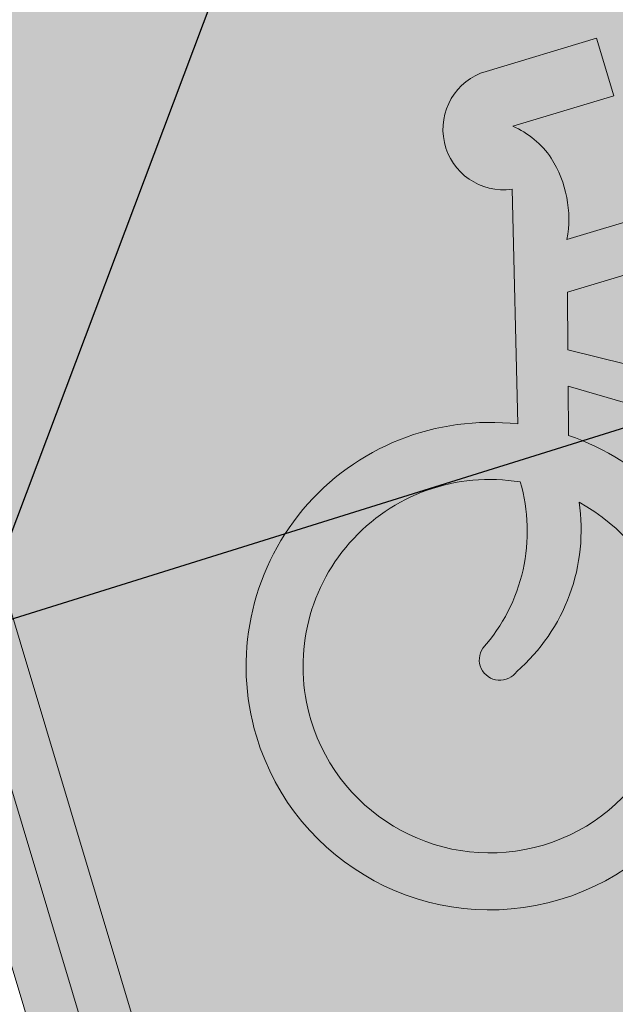
# Model space of a CAD drawing. Units: millimetres. Extents: x 4481 to 6343, y 7877 to 8869.
# Drawn here: x 5102 to 5102, y 8441 to 8442 of the extents above; entities that cross this region are included whole.
import ezdxf

# ---------------------------------------------------------------- set-up
doc = ezdxf.new("R2010")
doc.units = ezdxf.units.MM
doc.layers.add('CVL_EST', color=6, linetype='Continuous')
doc.layers.add('hatch', color=7, linetype='Continuous')
doc.layers.add('Señal-Vert-Info', color=255, linetype='Continuous', lineweight=13)

# ---------------------------------------------------------------- blocks, each defined once
blk = doc.blocks.new('Infraestr ciclista peaton')
at = {"layer": 'Señal-Vert-Info'}
h = blk.add_hatch(color=5, dxfattribs=at)
h.dxf.hatch_style = 1
edge = h.paths.add_edge_path(flags=16)
edge.add_line((627985.78095231, 2124853.784225802), (627985.78095231, 2124851.698979901))
edge.add_arc((627985.6606496619, 2124851.698979902), 0.1203026480507106, 269.9999999445556, 359.99999977822245, ccw=False)
edge.add_line((627985.6606496618, 2124851.578677253), (627983.5754037612, 2124851.578677253))
edge.add_arc((627983.575403761, 2124851.698979902), 0.1203026482835412, 180.0000002217776, 270.0000001108888, ccw=False)
edge.add_line((627983.455101113, 2124851.698979901), (627983.455101113, 2124853.784225802))
edge.add_arc((627983.5754037612, 2124853.784225802), 0.1203026482835412, 90, 180, ccw=False)
edge.add_line((627983.5754037612, 2124853.90452845), (627985.6606496618, 2124853.90452845))
edge.add_arc((627985.6606496617, 2124853.784225802), 0.1203026482835412, 0, 89.99999994455561, ccw=False)
edge = h.paths.add_edge_path()
edge.add_arc((627985.6606496617, 2124853.784225802), 0.1604035309283063, 0, 89.99999995841671)
edge.add_line((627985.6606496618, 2124853.944629333), (627983.5754037612, 2124853.944629333))
edge.add_arc((627983.5754037614, 2124853.784225802), 0.1604035310447216, 90.00000004158328, 180)
edge.add_line((627983.4150002304, 2124853.784225802), (627983.4150002304, 2124851.698979901))
edge.add_arc((627983.5754037611, 2124851.698979901), 0.1604035306954756, 180, 270.0000000415833)
edge.add_line((627983.5754037612, 2124851.538576371), (627985.6606496618, 2124851.538576371))
edge.add_arc((627985.6606496619, 2124851.698979901), 0.1604035305790603, 269.9999999584167, 360)
edge.add_line((627985.8210531926, 2124851.698979901), (627985.8210531926, 2124853.784225802))
at = {"layer": 'Señal-Vert-Info', "true_color": 0xffffff}
h = blk.add_hatch(color=7, dxfattribs=at)
h.dxf.hatch_style = 1
edge = h.paths.add_edge_path(flags=16)
edge.add_line((627985.7408514273, 2124853.784225802), (627985.7408514273, 2124851.698979901))
edge.add_arc((627985.6606496618, 2124851.698979901), 0.0802017655223608, -90, 0, ccw=False)
edge.add_line((627985.6606496618, 2124851.618778136), (627983.5754037612, 2124851.618778136))
edge.add_arc((627983.5754037612, 2124851.698979901), 0.0802017655223608, 180, 270, ccw=False)
edge.add_line((627983.4952019957, 2124851.698979901), (627983.4952019957, 2124853.784225802))
edge.add_arc((627983.575403761, 2124853.784225802), 0.08020176528953016, 89.99999983366689, 180, ccw=False)
edge.add_line((627983.5754037612, 2124853.864427567), (627985.6606496618, 2124853.864427567))
edge.add_arc((627985.660649662, 2124853.784225802), 0.08020176505669951, 0, 90.00000016633322, ccw=False)
edge = h.paths.add_edge_path()
edge.add_line((627985.78095231, 2124853.784225802), (627985.78095231, 2124851.698979901))
edge.add_arc((627985.6606496619, 2124851.698979902), 0.1203026480507106, 269.9999999445556, 359.99999977822245, ccw=False)
edge.add_line((627985.6606496618, 2124851.578677253), (627983.5754037612, 2124851.578677253))
edge.add_arc((627983.575403761, 2124851.698979902), 0.1203026482835412, 180.0000002217776, 270.0000001108888, ccw=False)
edge.add_line((627983.455101113, 2124851.698979901), (627983.455101113, 2124853.784225802))
edge.add_arc((627983.5754037612, 2124853.784225802), 0.1203026482835412, 90, 180, ccw=False)
edge.add_line((627983.5754037612, 2124853.90452845), (627985.6606496618, 2124853.90452845))
edge.add_arc((627985.6606496617, 2124853.784225802), 0.1203026482835412, 0, 89.99999994455561, ccw=False)
at = {"layer": 'Señal-Vert-Info'}
h = blk.add_hatch(color=5, dxfattribs=at)
h.dxf.hatch_style = 1
edge = h.paths.add_edge_path(flags=16)
edge.add_line((627984.0693652383, 2124853.068107325), (627983.9781181138, 2124853.068107325))
edge.add_arc((627983.9781181138, 2124853.020228645), 0.04787867981940508, 90, 261.5184397682136)
edge.add_line((627983.9710564344, 2124852.972873596), (627983.9219600962, 2124852.793564267))
edge.add_arc((627983.8458076918, 2124852.616307853), 0.1929223295516087, 66.75080807120702, 180.0000001382962)
edge.add_arc((627983.8458076918, 2124852.616307852), 0.1929223298793659, 179.9999998617038, 270)
edge.add_arc((627983.8458076918, 2124852.616307852), 0.1929223295301199, 270, 360.0000001382962)
edge.add_arc((627983.845807692, 2124852.616307852), 0.1929223296465352, 0, 54.50386066484769)
edge.add_line((627983.9578276757, 2124852.773376463), (627983.9687205941, 2124852.810724069))
edge.add_line((627983.9687205941, 2124852.810724069), (627984.218001057, 2124852.649743056))
edge.add_arc((627984.2898568691, 2124852.620780792), 0.07747303087647375, 158.0475659207918, 225.5869902956148)
edge.add_arc((627984.2898568688, 2124852.620780792), 0.0774730307077051, 225.5869907211215, 293.126415036923)
edge.add_line((627984.3202852646, 2124852.549533454), (627984.3367360035, 2124852.513472356))
edge.add_line((627984.3367360035, 2124852.513472356), (627984.3232130643, 2124852.513472356))
edge.add_line((627984.3232130643, 2124852.513472356), (627984.3232130643, 2124852.503823523))
edge.add_line((627984.3232130643, 2124852.503823523), (627984.3757245322, 2124852.503823523))
edge.add_line((627984.3757245322, 2124852.503823523), (627984.3757245322, 2124852.513351978))
edge.add_line((627984.3757245322, 2124852.513351978), (627984.3525094549, 2124852.513351978))
edge.add_line((627984.3525094549, 2124852.513351978), (627984.3359563644, 2124852.558515978))
edge.add_arc((627984.2898568682, 2124852.620780792), 0.07747303154415384, 306.5154316701976, 346.9132657347062)
edge.add_line((627984.3653178025, 2124852.603238899), (627984.395748915, 2124852.603238899))
edge.add_arc((627984.5882282926, 2124852.616307955), 0.1929225518646721, 183.8843339766514, 269.9362327856045)
edge.add_arc((627984.5882278731, 2124852.616307938), 0.192922534227342, 269.9363573845828, 359.7462704313674)
edge.add_arc((627984.588228076, 2124852.616307851), 0.192922331065091, 359.7462958873427, 473.6345148736108)
edge.add_line((627984.5108853254, 2124852.793048126), (627984.4302566751, 2124852.922177021))
edge.add_line((627984.4302566751, 2124852.922177021), (627984.4475823868, 2124852.966644989))
edge.add_arc((627984.4828104641, 2124852.952919345), 0.03780754864335635, 69.41441325458811, 158.7130031628815, ccw=False)
edge.add_arc((627984.4911868878, 2124853.00546925), 0.0178471259235272, 285.9920141001911, 434.0079858998089)
edge.add_line((627984.4961038312, 2124853.022625695), (627984.3444436425, 2124853.022625695))
edge.add_arc((627984.3444436425, 2124853.00546925), 0.01715644402429461, 90, 270)
edge.add_line((627984.3444436425, 2124852.988312806), (627984.4194856619, 2124852.988312806))
edge.add_line((627984.4194856619, 2124852.988312806), (627984.392904993, 2124852.922177021))
edge.add_line((627984.392904993, 2124852.922177021), (627984.001227307, 2124852.922177021))
edge.add_arc((627983.9210015318, 2124852.963249669), 0.0901284496144815, 332.8892222318174, 375.6386258771171)
edge.add_arc((627983.939552709, 2124852.966096462), 0.07153230193264037, 17.44866889544715, 49.57359268510339)
edge.add_line((627983.9859393196, 2124853.020549677), (627984.0693652383, 2124853.020549677))
edge.add_line((627984.0693652383, 2124853.020549677), (627984.0693652383, 2124853.068107325))
h.paths.add_polyline_path([(627984.938833773, 2124853.605375493), (627984.9923016167, 2124853.605375493), (627984.9923016167, 2124851.886117354), (627984.938833773, 2124851.886117354)], flags=16)
edge = h.paths.add_edge_path(flags=16)
edge.add_arc((627985.281947415, 2124853.201979012), 0.08103444155926855, 0, 360)
h.paths.add_polyline_path([(627985.2282547228, 2124853.095399575), (627985.3888611734, 2124853.095399575), (627985.5383918068, 2124852.947460186), (627985.5383918068, 2124852.79937514), (627985.4712900957, 2124852.79937514), (627985.4712900957, 2124852.916343413), (627985.402574334, 2124852.98432793), (627985.5641287271, 2124852.315953627), (627985.4824978955, 2124852.315953627), (627985.3792268139, 2124852.743201291), (627985.3202431195, 2124852.544569249), (627985.3202431195, 2124852.315953627), (627985.2408092731, 2124852.315953627), (627985.2408092731, 2124852.562335965), (627985.3049187158, 2124852.778229352), (627985.2853936594, 2124852.859007385), (627985.2263250203, 2124852.759816573), (627985.1690243168, 2124852.793939436), (627985.2629837468, 2124852.951720492)], flags=16)
edge = h.paths.add_edge_path()
edge.add_line((627985.7408514273, 2124853.784225802), (627985.7408514273, 2124851.698979901))
edge.add_arc((627985.6606496618, 2124851.698979901), 0.0802017655223608, -90, 0, ccw=False)
edge.add_line((627985.6606496618, 2124851.618778136), (627983.5754037612, 2124851.618778136))
edge.add_arc((627983.5754037612, 2124851.698979901), 0.0802017655223608, 180, 270, ccw=False)
edge.add_line((627983.4952019957, 2124851.698979901), (627983.4952019957, 2124853.784225802))
edge.add_arc((627983.575403761, 2124853.784225802), 0.08020176528953016, 89.99999983366689, 180, ccw=False)
edge.add_line((627983.5754037612, 2124853.864427567), (627985.6606496618, 2124853.864427567))
edge.add_arc((627985.660649662, 2124853.784225802), 0.08020176505669951, 0, 90.00000016633322, ccw=False)
at = {"layer": 'Señal-Vert-Info', "true_color": 0xffffff}
h = blk.add_hatch(color=7, dxfattribs=at)
h.dxf.hatch_style = 1
h.paths.add_polyline_path([(627983.9578276757, 2124852.773376463), (627983.9687205941, 2124852.810724069), (627984.218001057, 2124852.649743056, 0.3035345439021193), (627984.2356392627, 2124852.565440737, 0.3035345439022135), (627984.3202852646, 2124852.549533454), (627984.3367360035, 2124852.513472356), (627984.3232130643, 2124852.513472356), (627984.3232130643, 2124852.503823523), (627984.3757245322, 2124852.503823523), (627984.3757245322, 2124852.513351978), (627984.3525094549, 2124852.513351978), (627984.3359563644, 2124852.558515978, 0.1781173798574406), (627984.3653178025, 2124852.603238899), (627984.395748915, 2124852.603238899, 0.3941720878584311), (627984.58801358, 2124852.423385522, 0.4132421803507006), (627984.7811485158, 2124852.615453599, 0.5423243445246096), (627984.5108853254, 2124852.793048126), (627984.4302566751, 2124852.922177021), (627984.4475823869, 2124852.966644989, -0.4106325132173916), (627984.4961038312, 2124852.988312806, 0.7536633176439624), (627984.4961038312, 2124853.022625695), (627984.3444436425, 2124853.022625695, 1), (627984.3444436425, 2124852.988312806), (627984.4194856619, 2124852.988312806), (627984.392904993, 2124852.922177021), (627984.001227307, 2124852.922177021, 0.188723320784708), (627984.0077935214, 2124852.987545512, 0.1410967266985292), (627983.9859393196, 2124853.020549677), (627984.0693652383, 2124853.020549677), (627984.0693652383, 2124853.068107325), (627983.9781181138, 2124853.068107325, 0.9285943862044972), (627983.9710564344, 2124852.972873596), (627983.9219600962, 2124852.793564267, 0.5387214246151749), (627983.6528853619, 2124852.616307852, 0.4142135623731014), (627983.8458076918, 2124852.423385522, 0.4142135623730697), (627984.0387300217, 2124852.616307852, 0.2424052146204057)])
h.paths.add_polyline_path([(627983.9107515739, 2124852.749055447, -0.1270519438400153), (627983.8928939012, 2124852.681805459, -0.1270519438399905), (627983.8447042046, 2124852.631613723, 1), (627983.8650998388, 2124852.606216687, 0.1263859993339612), (627983.9225718189, 2124852.652310141, 0.126385999322189), (627983.9507140309, 2124852.720395755, -0.1979027512753033), (627983.9936010118, 2124852.616285806, -0.4142135623730867), (627983.845791881, 2124852.468476675, -0.4142135623730786), (627983.6979827501, 2124852.616285806, -0.5547137570098988)], flags=16)
h.paths.add_polyline_path([(627983.9767759879, 2124852.8383429), (627983.9895876735, 2124852.882269217), (627984.3768656262, 2124852.882269217), (627984.3024910683, 2124852.697216697, 0.1214766630360371), (627984.2655065141, 2124852.694327584), (627984.2442748871, 2124852.732901903), (627984.2615857762, 2124852.732901903), (627984.2615857762, 2124852.742430358), (627984.2209123811, 2124852.742430358), (627984.2209123811, 2124852.732901903), (627984.2329507653, 2124852.732901903), (627984.2515248271, 2124852.688106308, 0.08820727088864531), (627984.2421116562, 2124852.6817928)], flags=16)
h.paths.add_polyline_path([(627984.2898568691, 2124852.675795935, -0.414213562373129), (627984.3448720117, 2124852.620780792, -0.4142135623731396), (627984.2898568691, 2124852.565765649, -0.4142135623729618), (627984.2348417266, 2124852.620780792, -0.4142135623731618)], flags=16)
h.paths.add_polyline_path([(627984.3368299942, 2124852.682389201), (627984.4135039629, 2124852.879179707), (627984.4278507794, 2124852.879179707), (627984.483433819, 2124852.778286829, 0.1088193580812033), (627984.4250806083, 2124852.719273521, 0.1088193580812322), (627984.3969190953, 2124852.64120562), (627984.3645890366, 2124852.64120562, 0.1646093564856402)], flags=16)
h.paths.add_polyline_path([(627984.4425581325, 2124852.64120562, -0.09244183086085395), (627984.4613223424, 2124852.69203477, -0.09244183086081136), (627984.4971453069, 2124852.732684657), (627984.5530458089, 2124852.64120562)], flags=16)
h.paths.add_polyline_path([(627984.4410247005, 2124852.603238899), (627984.5915433774, 2124852.603238899, 0.583717707245846), (627984.6082918518, 2124852.632896936), (627984.5351265033, 2124852.754225384, -0.5264481088209804), (627984.7360151625, 2124852.616307852, -0.4141910448814021), (627984.588228077, 2124852.468525473, -0.3885095263979147)], flags=16)
h.paths.add_polyline_path([(627985.2853936594, 2124852.859007385), (627985.3049187158, 2124852.778229352), (627985.2408092731, 2124852.562335965), (627985.2408092731, 2124852.315953627), (627985.3202431195, 2124852.315953627), (627985.3202431195, 2124852.544569249), (627985.3792268139, 2124852.743201291), (627985.4824978955, 2124852.315953627), (627985.5641287271, 2124852.315953627), (627985.402574334, 2124852.98432793), (627985.4712900957, 2124852.916343413), (627985.4712900957, 2124852.79937514), (627985.5383918068, 2124852.79937514), (627985.5383918068, 2124852.947460186), (627985.3888611734, 2124853.095399575), (627985.2282547228, 2124853.095399575), (627985.2629837468, 2124852.951720492), (627985.1690243168, 2124852.793939436), (627985.2263250203, 2124852.759816573)])
h.paths.add_polyline_path([(627985.3629818566, 2124853.201979012, 1), (627985.2009129734, 2124853.201979012, 1)])
h.paths.add_polyline_path([(627984.9923016167, 2124853.605375493), (627984.938833773, 2124853.605375493), (627984.938833773, 2124851.886117354), (627984.9923016167, 2124851.886117354)])
at = {"layer": 'Señal-Vert-Info'}
h = blk.add_hatch(color=5, dxfattribs=at)
h.dxf.hatch_style = 1
edge = h.paths.add_edge_path()
edge.add_line((627984.3768656262, 2124852.882269217), (627983.9895876735, 2124852.882269217))
edge.add_line((627983.9895876735, 2124852.882269217), (627983.9767759879, 2124852.8383429))
edge.add_line((627983.9767759879, 2124852.8383429), (627984.2421116562, 2124852.6817928))
edge.add_arc((627984.2645729715, 2124852.658478008), 0.03237422185115781, 113.76843519361219, 133.9318666496284, ccw=False)
edge.add_line((627984.2515248271, 2124852.688106308), (627984.2329507653, 2124852.732901903))
edge.add_line((627984.2329507653, 2124852.732901903), (627984.2209123811, 2124852.732901903))
edge.add_line((627984.2209123811, 2124852.732901903), (627984.2209123811, 2124852.742430358))
edge.add_line((627984.2209123811, 2124852.742430358), (627984.2615857762, 2124852.742430358))
edge.add_line((627984.2615857762, 2124852.742430358), (627984.2615857762, 2124852.732901903))
edge.add_line((627984.2615857762, 2124852.732901903), (627984.2442748871, 2124852.732901903))
edge.add_line((627984.2442748871, 2124852.732901903), (627984.2655065141, 2124852.694327584))
edge.add_arc((627984.2898568683, 2124852.620780805), 0.0774730178964426, 80.61435895050289, 108.3190161092005, ccw=False)
edge.add_line((627984.3024910683, 2124852.697216697), (627984.3768656262, 2124852.882269217))
edge = h.paths.add_edge_path()
edge.add_arc((627983.7716310561, 2124852.750001767), 0.1391237362410015, 330.6472869291521, 359.61027071553093, ccw=False)
edge.add_arc((627983.7716310562, 2124852.750001767), 0.1391237360088613, 301.68430324001497, 330.64728707280534, ccw=False)
edge.add_arc((627983.8549020217, 2124852.618915205), 0.01628643104433111, 128.7669525060421, 308.7669525060422)
edge.add_arc((627983.8041162709, 2124852.74113094), 0.1480569187816591, 294.3237885037018, 323.1365610583008)
edge.add_arc((627983.8041162709, 2124852.741130939), 0.1480569183920491, 323.1365612024761, 351.9493338163032)
edge.add_arc((627983.8457918813, 2124852.616285806), 0.1478091304343649, 0, 44.77737674903511, ccw=False)
edge.add_arc((627983.8457918811, 2124852.616285807), 0.1478091307217255, 269.99999995487354, 359.99999981949406, ccw=False)
edge.add_arc((627983.8457918809, 2124852.616285807), 0.1478091310709715, 180.000000180506, 270.0000000451265, ccw=False)
edge.add_arc((627983.8457918811, 2124852.616285806), 0.1478091309545562, 63.92906089689842, 180, ccw=False)
edge = h.paths.add_edge_path()
edge.add_arc((627984.2898568691, 2124852.620780793), 0.05501514207571745, 90, 180.0000004849651)
edge.add_arc((627984.2898568694, 2124852.620780792), 0.05501514277420938, 180, 269.9999997575175)
edge.add_arc((627984.2898568689, 2124852.620780792), 0.05501514254137874, 270.0000002424825, 360.0000004849651)
edge.add_arc((627984.2898568691, 2124852.620780793), 0.05501514254137874, 359.9999995150349, 450)
edge = h.paths.add_edge_path()
edge.add_line((627984.4135039629, 2124852.879179707), (627984.3368299942, 2124852.682389201))
edge.add_arc((627984.2898568688, 2124852.620780793), 0.07747303054926898, 15.286032908913285, 52.676411867790875, ccw=False)
edge.add_line((627984.3645890366, 2124852.64120562), (627984.3969190953, 2124852.64120562))
edge.add_arc((627984.5882280779, 2124852.616307852), 0.1929223307148536, 147.7431476375075, 172.5849591136174, ccw=False)
edge.add_arc((627984.588228076, 2124852.616307852), 0.1929223290663773, 122.9013359946978, 147.7431474592162, ccw=False)
edge.add_line((627984.483433819, 2124852.778286829), (627984.4278507794, 2124852.879179707))
edge.add_line((627984.4278507794, 2124852.879179707), (627984.4135039629, 2124852.879179707))
edge = h.paths.add_edge_path(flags=17)
edge.add_line((627984.4971453069, 2124852.732684657), (627984.5530458089, 2124852.64120562))
edge.add_line((627984.5530458089, 2124852.64120562), (627984.4425581325, 2124852.64120562))
edge.add_arc((627984.588228077, 2124852.616307852), 0.1477823793212824, 149.1747178027198, 170.3007838110302, ccw=False)
edge.add_arc((627984.588228077, 2124852.616307852), 0.1477823791549003, 128.0486519319192, 149.1747179577545, ccw=False)
edge = h.paths.add_edge_path()
edge.add_line((627984.5351265033, 2124852.754225384), (627984.6082918519, 2124852.632896936))
edge.add_arc((627984.5915433774, 2124852.622797014), 0.01955811443241083, -90.00000034104028, 31.091463712168775, ccw=False)
edge.add_line((627984.5915433773, 2124852.603238899), (627984.4410247005, 2124852.603238899))
edge.add_arc((627984.5882280773, 2124852.616307852), 0.1477823793983435, 185.0735094673879, 269.9999999097307)
edge.add_arc((627984.5882247492, 2124852.616315887), 0.1477904138529953, 270.0012901490877, 359.9968851560328)
edge.add_arc((627984.5882280772, 2124852.616307852), 0.1477870853850618, 0, 111.0579082798654)
at = {"layer": 'Señal-Vert-Info', "color": 5}
blk.add_lwpolyline([(627985.8210531926, 2124853.784225802, 0.4142135623730965), (627985.6606496618, 2124853.944629333), (627983.5754037612, 2124853.944629333, 0.4142135623730962), (627983.4150002304, 2124853.784225802), (627983.4150002304, 2124851.698979901, 0.4142135623730962), (627983.5754037612, 2124851.538576371), (627985.6606496618, 2124851.538576371, 0.4142135623730965), (627985.8210531926, 2124851.698979901)], format="xyb", close=True, dxfattribs=at)
at = {"layer": 'Señal-Vert-Info', "color": 5, "linetype": 'Continuous'}
blk.add_lwpolyline([(627985.78095231, 2124853.784225802), (627985.78095231, 2124851.698979901, -0.4142135623730965), (627985.6606496618, 2124851.578677253), (627983.5754037612, 2124851.578677253, -0.4142135623730962), (627983.455101113, 2124851.698979901), (627983.455101113, 2124853.784225802, -0.4142135623730962), (627983.5754037612, 2124853.90452845), (627985.6606496618, 2124853.90452845, -0.4142135623730965)], format="xyb", close=True, dxfattribs=at)
at = {"layer": 'Señal-Vert-Info', "color": 7, "linetype": 'Continuous', "true_color": 0xffffff}
blk.add_lwpolyline([(627985.7408514273, 2124853.784225802), (627985.7408514273, 2124851.698979901, -0.4142135623730965), (627985.6606496618, 2124851.618778136), (627983.5754037612, 2124851.618778136, -0.4142135623730962), (627983.4952019957, 2124851.698979901), (627983.4952019957, 2124853.784225802, -0.4142135623730962), (627983.5754037612, 2124853.864427567), (627985.6606496618, 2124853.864427567, -0.4142135623730965)], format="xyb", close=True, dxfattribs=at)
for points in [[(627984.0693652383, 2124853.068107325), (627983.9781181138, 2124853.068107325, 0.9285943861468686), (627983.9710564344, 2124852.972873596), (627983.9219600962, 2124852.793564267, 0.538721424615175), (627983.6528853619, 2124852.616307852, 0.4142135623731014), (627983.8458076918, 2124852.423385522, 0.4142135623730697), (627984.0387300217, 2124852.616307852, 0.2424052146204057), (627983.9578276757, 2124852.773376463), (627983.9687205941, 2124852.810724069), (627984.218001057, 2124852.649743056, 0.3035345439021194)], [(627984.392904993, 2124852.922177021), (627984.001227307, 2124852.922177021, 0.1887233207847076), (627984.0077935214, 2124852.987545512, 0.1410967266985297), (627983.9859393196, 2124853.020549677), (627984.0693652383, 2124853.020549677), (627984.0693652383, 2124853.068107325)], [(627984.3768656262, 2124852.882269217), (627983.9895876735, 2124852.882269217), (627983.9767759879, 2124852.8383429), (627984.2421116562, 2124852.6817928, -0.0882072708886452), (627984.2515248271, 2124852.688106308), (627984.2329507653, 2124852.732901903), (627984.2209123811, 2124852.732901903), (627984.2209123811, 2124852.742430358), (627984.2615857762, 2124852.742430358), (627984.2615857762, 2124852.732901903), (627984.2442748871, 2124852.732901903), (627984.2655065141, 2124852.694327584, -0.1214766630360371), (627984.3024910683, 2124852.697216697), (627984.3768656262, 2124852.882269217)], [(627983.9107515739, 2124852.749055447, -0.1270519438400153), (627983.8928939012, 2124852.681805459, -0.1270519438399906), (627983.8447042046, 2124852.631613723, 1), (627983.8650998388, 2124852.606216687, 0.126385999333961), (627983.9225718189, 2124852.652310141, 0.1263859993221891), (627983.9507140309, 2124852.720395755, -0.1979027512753033), (627983.9936010118, 2124852.616285806, -0.4142135623730869), (627983.845791881, 2124852.468476675, -0.4142135623730786), (627983.6979827501, 2124852.616285806, -0.554713757009899), (627983.9107515739, 2124852.749055447, -1.812883945669939)]]:
    blk.add_lwpolyline(points, format="xyb", dxfattribs=at)

msp = doc.modelspace()

# ---------------------------------------------------------------- hatches: boundary and pattern name
at = {"layer": 'hatch', "true_color": 0x939598}
h = msp.add_hatch(dxfattribs=at)
h.set_pattern_fill('ANSI31', color=252, scale=0.1, angle=15.95027047109759)
h.set_pattern_definition([(60.95027047109758, (-844.2737807826461, -3849.293209121938), (-0.277558052371607, 0.1541680173177313), [])])
edge = h.paths.add_edge_path()
edge.add_line((6059.369403690138, 8537.707622146801), (6045.762600010881, 8524.832757695702))
edge.add_line((6045.762600010881, 8524.832757695702), (6032.696095238186, 8512.869463917437))
edge.add_line((6032.696095238186, 8512.869463917437), (6020.271055871011, 8501.00526168028))
edge.add_line((6020.271055871011, 8501.00526168028), (6007.690788152163, 8489.269341003908))
edge.add_line((6007.690788152163, 8489.269341003908), (5995.409653234267, 8477.986048836796))
edge.add_line((5995.409653234267, 8477.986048836796), (5982.252375333034, 8465.761762263352))
edge.add_line((5982.252375333034, 8465.761762263352), (5969.536804023423, 8454.066214081658))
edge.add_line((5969.536804023423, 8454.066214081658), (5957.588615673776, 8442.964403546375))
edge.add_line((5957.588615673776, 8442.964403546375), (5945.669811417817, 8431.992675965535))
edge.add_line((5945.669811417817, 8431.992675965535), (5933.615861102148, 8420.824236558554))
edge.add_line((5933.615861102148, 8420.824236558554), (5920.352002400456, 8408.470684626358))
edge.add_line((5920.352002400456, 8408.470684626358), (5919.629685263019, 8407.741101215797))
edge.add_line((5919.629685263019, 8407.741101215797), (5905.904027148406, 8395.307566146446))
edge.add_line((5905.904027148406, 8395.307566146446), (5893.523188316411, 8383.790889897798))
edge.add_line((5893.523188316411, 8383.790889897798), (5883.196258201464, 8374.403614499633))
edge.add_line((5883.196258201464, 8374.403614499633), (5871.316430747507, 8363.826801857624))
edge.add_line((5871.316430747507, 8363.826801857624), (5858.377007366222, 8353.209240340975))
edge.add_line((5858.377007366222, 8353.209240340975), (5839.757174250235, 8339.373799049392))
edge.add_line((5839.757174250235, 8339.373799049392), (5829.446226482412, 8332.645276096375))
edge.add_line((5829.446226482412, 8332.645276096375), (5815.564045293375, 8324.256446891135))
edge.add_line((5815.564045293375, 8324.256446891135), (5801.660256460375, 8316.361701797889))
edge.add_line((5801.660256460375, 8316.361701797889), (5787.770064488413, 8308.488523470041))
edge.add_line((5787.770064488413, 8308.488523470041), (5773.121074311332, 8300.832172916955))
edge.add_line((5773.121074311332, 8300.832172916955), (5757.380974650639, 8293.816653928923))
edge.add_line((5757.380974650639, 8293.816653928923), (5756.976735612703, 8293.662638344613))
edge.add_line((5756.976735612703, 8293.662638344613), (5740.415512196899, 8288.053621677516))
edge.add_line((5740.415512196899, 8288.053621677516), (5724.870031863806, 8284.509220710715))
edge.add_line((5724.870031863806, 8284.509220710715), (5709.793657897044, 8282.343822360692))
edge.add_line((5709.793657897044, 8282.343822360692), (5695.319833442807, 8280.781213430739))
edge.add_line((5695.319833442807, 8280.781213430739), (5678.878017177353, 8279.536014694357))
edge.add_line((5678.878017177353, 8279.536014694357), (5662.443865044731, 8278.620619325255))
edge.add_line((5662.443865044731, 8278.620619325255), (5645.424425815077, 8277.631548898964))
edge.add_line((5645.424425815077, 8277.631548898964), (5628.742179901975, 8276.958299097829))
edge.add_line((5628.742179901975, 8276.958299097829), (5612.513784556075, 8276.152672324948))
edge.add_line((5612.513784556075, 8276.152672324948), (5595.684969370792, 8275.54465632221))
edge.add_line((5595.684969370792, 8275.54465632221), (5578.398976872648, 8275.422720461629))
edge.add_line((5578.398976872648, 8275.422720461629), (5562.169627049818, 8276.148801261683))
edge.add_line((5562.169627049818, 8276.148801261683), (5550.297735669856, 8277.236236345894))
edge.add_line((5550.297735669856, 8277.236236345894), (5545.862052746824, 8277.654396609838))
edge.add_line((5545.862052746824, 8277.654396609838), (5534.041892039952, 8279.379601195875))
edge.add_line((5534.041892039952, 8279.379601195875), (5516.716192487838, 8282.60252906195))
edge.add_line((5516.716192487838, 8282.60252906195), (5500.381623912856, 8286.564266366357))
edge.add_line((5500.381623912856, 8286.564266366357), (5484.865438087316, 8290.661098731412))
edge.add_line((5484.865438087316, 8290.661098731412), (5469.787668031324, 8295.218126286589))
edge.add_line((5469.787668031324, 8295.218126286589), (5453.544518403958, 8299.922579940634))
edge.add_line((5453.544518403958, 8299.922579940634), (5437.544501239392, 8304.57691767371))
edge.add_line((5437.544501239392, 8304.57691767371), (5421.461237367966, 8309.304186784102))
edge.add_line((5421.461237367966, 8309.304186784102), (5405.416445287474, 8313.904125924328))
edge.add_line((5405.416445287474, 8313.904125924328), (5389.727546749007, 8318.594341233857))
edge.add_line((5389.727546749007, 8318.594341233857), (5373.608962958828, 8323.536164540988))
edge.add_line((5373.608962958828, 8323.536164540988), (5356.845889283318, 8330.023376727242))
edge.add_line((5356.845889283318, 8330.023376727242), (5342.112705800554, 8336.795372700604))
edge.add_line((5342.112705800554, 8336.795372700604), (5327.363215419692, 8344.723393796994))
edge.add_line((5327.363215419692, 8344.723393796994), (5312.589108188813, 8352.99591309468))
edge.add_line((5312.589108188813, 8352.99591309468), (5298.171176115989, 8361.277665852602))
edge.add_line((5298.171176115989, 8361.277665852602), (5284.643610295537, 8369.617323158114))
edge.add_line((5284.643610295537, 8369.617323158114), (5270.278421184885, 8377.940151212035))
edge.add_line((5270.278421184885, 8377.940151212035), (5256.420533359896, 8385.925390158372))
edge.add_line((5256.420533359896, 8385.925390158372), (5242.093806130223, 8394.237369999935))
edge.add_line((5242.093806130223, 8394.237369999935), (5228.066147695631, 8402.139766082288))
edge.add_line((5228.066147695631, 8402.139766082288), (5214.533001990783, 8409.869404646372))
edge.add_line((5214.533001990783, 8409.869404646372), (5200.2198026613, 8417.39897986377))
edge.add_line((5200.2198026613, 8417.39897986377), (5185.976998715624, 8424.143682804972))
edge.add_line((5185.976998715624, 8424.143682804972), (5176.690506400556, 8428.4775800675))
edge.add_line((5176.690506400556, 8428.4775800675), (5171.195633461732, 8430.542053943866))
edge.add_line((5171.195633461732, 8430.542053943866), (5146.099265523339, 8440.739078083321))
edge.add_line((5146.099265523339, 8440.739078083321), (5131.540089277978, 8446.232674087452))
edge.add_line((5131.540089277978, 8446.232674087452), (5115.448740918351, 8452.341927148926))
edge.add_line((5115.448740918351, 8452.341927148926), (5099.636934242047, 8458.29914584821))
edge.add_line((5099.636934242047, 8458.29914584821), (5082.945986735595, 8464.646805837288))
edge.add_line((5082.945986735595, 8464.646805837288), (5066.993906479632, 8470.938348216336))
edge.add_line((5066.993906479632, 8470.938348216336), (5050.3235667155, 8477.243016101991))
edge.add_line((5050.3235667155, 8477.243016101991), (5033.908579163689, 8483.560342884251))
edge.add_line((5033.908579163689, 8483.560342884251), (5002.470271147794, 8495.40501688136))
edge.add_line((5002.470271147794, 8495.40501688136), (4986.271629276439, 8501.689532894827))
edge.add_line((4986.271629276439, 8501.689532894827), (4969.283820069565, 8508.337163100461))
edge.add_line((4969.283820069565, 8508.337163100461), (4952.520480262337, 8514.723415249202))
edge.add_line((4952.520480262337, 8514.723415249202), (4937.731084814437, 8520.251057086887))
edge.add_line((4937.731084814437, 8520.251057086887), (4923.075888171231, 8525.807693420942))
edge.add_line((4923.075888171231, 8525.807693420942), (4908.014769607041, 8531.616489216576))
edge.add_line((4908.014769607041, 8531.616489216576), (4879.448881676486, 8542.599332688967))
edge.add_line((4879.448881676486, 8542.599332688967), (4845.432754295646, 8555.748850094966))
edge.add_line((4845.432754295646, 8555.748850094966), (4822.762993291309, 8564.387725079947))
edge.add_line((4822.762993291309, 8564.387725079947), (4788.543688882123, 8576.166641488155))
edge.add_line((4788.543688882123, 8576.166641488155), (4756.849415649274, 8582.287616348542))
edge.add_line((4756.849415649274, 8582.287616348542), (4723.406586418909, 8586.277018567998))
edge.add_line((4723.406586418909, 8586.277018567998), (4690.621026549758, 8590.277465551317))
edge.add_line((4690.621026549758, 8590.277465551317), (4610.889783562518, 8598.361003869804))
edge.add_line((4610.889783562518, 8598.361003869804), (4561.144791422142, 8603.404391318109))
edge.add_line((4561.144791422142, 8603.404391318109), (4542.668047032387, 8611.060102699528))
edge.add_line((4542.668047032387, 8611.060102699528), (4527.184722237861, 8623.719749349702))
edge.add_line((4527.184722237861, 8623.719749349702), (4521.263294297813, 8631.778079893358))
edge.add_line((6054.283381857456, 8543.082785578503), (6059.369403690138, 8537.707622146801))
edge.add_line((6054.283381857456, 8543.082785578503), (6040.720695720389, 8530.249665492134))
edge.add_line((6040.720695720389, 8530.249665492134), (6027.641782376431, 8518.275010803975))
edge.add_line((6027.641782376431, 8518.275010803975), (6015.191753744904, 8506.386947259238))
edge.add_line((6015.191753744904, 8506.386947259238), (6002.663524781457, 8494.69957266464))
edge.add_line((6002.663524781457, 8494.69957266464), (5990.387927390957, 8483.42136810058))
edge.add_line((5990.387927390957, 8483.42136810058), (5977.229133889467, 8471.195673399103))
edge.add_line((5977.229133889467, 8471.195673399103), (5964.513455403803, 8459.500026638852))
edge.add_line((5964.513455403803, 8459.500026638852), (5952.564154891405, 8448.39718272346))
edge.add_line((5952.564154891405, 8448.39718272346), (5940.649190563144, 8437.428989946937))
edge.add_line((5940.649190563144, 8437.428989946937), (5928.579414839964, 8426.245887703266))
edge.add_line((5928.579414839964, 8426.245887703266), (5915.198796931945, 8413.78358982079))
edge.add_line((5915.198796931945, 8413.78358982079), (5914.512514394815, 8413.090403506774))
edge.add_line((5914.512514394815, 8413.090403506774), (5900.8997334605, 8400.759119445574))
edge.add_line((5900.8997334605, 8400.759119445574), (5888.514216589739, 8389.238091677726))
edge.add_line((5888.514216589739, 8389.238091677726), (5878.247009096343, 8379.905104697296))
edge.add_line((5878.247009096343, 8379.905104697296), (5866.507078866465, 8369.452844935697))
edge.add_line((5866.507078866465, 8369.452844935697), (5853.820555026181, 8359.042802437092))
edge.add_line((5853.820555026181, 8359.042802437092), (5835.524457955069, 8345.447912766724))
edge.add_line((5835.524457955069, 8345.447912766724), (5825.509407214469, 8338.91248068995))
edge.add_line((5825.509407214469, 8338.91248068995), (5811.82281114733, 8330.641841138078))
edge.add_line((5811.82281114733, 8330.641841138078), (5798.006383561144, 8322.796700852761))
edge.add_line((5798.006383561144, 8322.796700852761), (5784.230677548841, 8314.988417373634))
edge.add_line((5784.230677548841, 8314.988417373634), (5769.897810970262, 8307.497290024256))
edge.add_line((5769.897810970262, 8307.497290024256), (5754.555204914412, 8300.658937889833))
edge.add_line((5754.555204914412, 8300.658937889833), (5754.471622016279, 8300.627092700017))
edge.add_line((5754.471622016279, 8300.627092700017), (5738.400832716989, 8295.184178081337))
edge.add_line((5738.400832716989, 8295.184178081337), (5723.519261861669, 8291.79114981866))
edge.add_line((5723.519261861669, 8291.79114981866), (5708.870197631151, 8289.687125363966))
edge.add_line((5708.870197631151, 8289.687125363966), (5694.643098351984, 8288.151153136914))
edge.add_line((5694.643098351984, 8288.151153136914), (5678.392780592885, 8286.920457281132))
edge.add_line((5678.392780592885, 8286.920457281132), (5662.023430237099, 8286.008671422635))
edge.add_line((5662.023430237099, 8286.008671422635), (5645.060536628836, 8285.02288709767))
edge.add_line((5645.060536628836, 8285.02288709767), (5628.409519027342, 8284.350897585751))
edge.add_line((5628.409519027342, 8284.350897585751), (5612.196724987211, 8283.546045309015))
edge.add_line((5612.196724987211, 8283.546045309015), (5595.525244562445, 8282.943713726185))
edge.add_line((5595.525244562445, 8282.943713726185), (5578.53833890763, 8282.823887632323))
edge.add_line((5578.53833890763, 8282.823887632323), (5562.672766236296, 8283.533693497888))
edge.add_line((5562.672766236296, 8283.533693497888), (5550.982500948177, 8284.604492093595))
edge.add_line((5550.982500948177, 8284.604492093595), (5546.744260756646, 8285.004039055788))
edge.add_line((5546.744260756646, 8285.004039055788), (5535.253388228059, 8286.681182579934))
edge.add_line((5535.253388228059, 8286.681182579934), (5518.266092486917, 8289.84116054496))
edge.add_line((5518.266092486917, 8289.84116054496), (5502.198475256542, 8293.73815227035))
edge.add_line((5502.198475256542, 8293.73815227035), (5486.881077748474, 8297.782497353932))
edge.add_line((5486.881077748474, 8297.782497353932), (5471.887502698351, 8302.31407824423))
edge.add_line((5471.887502698351, 8302.31407824423), (5455.607312274162, 8307.029259910756))
edge.add_line((5455.607312274162, 8307.029259910756), (5439.621366142491, 8311.679504439517))
edge.add_line((5439.621366142491, 8311.679504439517), (5423.524333423222, 8316.410820554895))
edge.add_line((5423.524333423222, 8316.410820554895), (5407.495975310228, 8321.006048181878))
edge.add_line((5407.495975310228, 8321.006048181878), (5391.871909064626, 8325.676881798561))
edge.add_line((5391.871909064626, 8325.676881798561), (5376.032010871638, 8330.533262426772))
edge.add_line((5376.032010871638, 8330.533262426772), (5359.729252417411, 8336.84233529497))
edge.add_line((5359.729252417411, 8336.84233529497), (5345.412940463362, 8343.422719433918))
edge.add_line((5345.412940463362, 8343.422719433918), (5330.922917687822, 8351.211273701578))
edge.add_line((5330.922917687822, 8351.211273701578), (5316.23979869189, 8359.432845627778))
edge.add_line((5316.23979869189, 8359.432845627778), (5301.956694625488, 8367.637152313098))
edge.add_line((5301.956694625488, 8367.637152313098), (5288.440872115119, 8375.969569943492))
edge.add_line((5288.440872115119, 8375.969569943492), (5273.980575114941, 8384.347501108481))
edge.add_line((5273.980575114941, 8384.347501108481), (5260.124602457829, 8392.331636490315))
edge.add_line((5260.124602457829, 8392.331636490315), (5245.766757801763, 8400.661669821466))
edge.add_line((5245.766757801763, 8400.661669821466), (5231.717284454203, 8408.57635520239))
edge.add_line((5231.717284454203, 8408.57635520239), (5218.091744405078, 8416.358766041467))
edge.add_line((5218.091744405078, 8416.358766041467), (5203.527420294283, 8424.02044749775))
edge.add_line((5203.527420294283, 8424.02044749775), (5189.125316701058, 8430.84058704578))
edge.add_line((5189.125316701058, 8430.84058704578), (5179.560832341115, 8435.304219941678))
edge.add_line((5179.560832341115, 8435.304219941678), (5173.890203477668, 8437.43472692182))
edge.add_line((5173.890203477668, 8437.43472692182), (5148.798698904507, 8447.629775004309))
edge.add_line((5148.798698904507, 8447.629775004309), (5134.159593933584, 8453.153530415808))
edge.add_line((5134.159593933584, 8453.153530415808), (5118.066515839535, 8459.26344018952))
edge.add_line((5118.066515839535, 8459.26344018952), (5102.256660113088, 8465.219923853569))
edge.add_line((5102.256660113088, 8465.219923853569), (5085.618837019784, 8471.547380333428))
edge.add_line((5085.618837019784, 8471.547380333428), (5069.660410699308, 8477.841425617002))
edge.add_line((5069.660410699308, 8477.841425617002), (5052.961371546643, 8484.156947517378))
edge.add_line((5052.961371546643, 8484.156947517378), (5036.542039334162, 8490.47594634728))
edge.add_line((5036.542039334162, 8490.47594634728), (5005.113114110291, 8502.317085290508))
edge.add_line((5005.113114110291, 8502.317085290508), (4988.958236695707, 8508.584622199704))
edge.add_line((4988.958236695707, 8508.584622199704), (4971.94941356956, 8515.240475523624))
edge.add_line((4971.94941356956, 8515.240475523624), (4955.133107654615, 8521.64690592581))
edge.add_line((4955.133107654615, 8521.64690592581), (4940.338238973437, 8527.176593423399))
edge.add_line((4940.338238973437, 8527.176593423399), (4925.719098053003, 8532.719558938554))
edge.add_line((4925.719098053003, 8532.719558938554), (4910.6739961374, 8538.522177408076))
edge.add_line((4910.6739961374, 8538.522177408076), (4882.110769788128, 8549.503997571457))
edge.add_line((4882.110769788128, 8549.503997571457), (4848.084410290347, 8562.657470377733))
edge.add_line((4848.084410290347, 8562.657470377733), (4825.285475382211, 8571.345570284238))
edge.add_line((4825.285475382211, 8571.345570284238), (4790.459018801822, 8583.333479680321))
edge.add_line((4790.459018801822, 8583.333479680321), (4757.990763109736, 8589.60393035107))
edge.add_line((4757.990763109736, 8589.60393035107), (4724.292999432967, 8593.62374375492))
edge.add_line((4724.292999432967, 8593.62374375492), (4691.442467411537, 8597.632118547052))
edge.add_line((4691.442467411537, 8597.632118547052), (4611.764758884417, 8606.89426954282))
edge.add_line((4611.764758884417, 8606.89426954282), (4562.972940950753, 8610.656979329295))
edge.add_line((4562.972940950753, 8610.656979329295), (4546.507986818398, 8617.479119317086))
edge.add_line((4546.507986818398, 8617.479119317086), (4532.593541468249, 8628.856001466349))
edge.add_line((4532.593541468249, 8628.856001466349), (4527.226458900121, 8636.15993656899))
edge.add_line((4521.263294297813, 8631.778079893358), (4527.226458900119, 8636.159936568994))
at = {"layer": 'hatch', "linetype": 'Continuous', "lineweight": 0}
h = msp.add_hatch(dxfattribs=at)
h.set_pattern_fill('ANGLE', color=156, scale=0.05, angle=15.95027047109759)
h.set_pattern_definition([(15.95027047109755, (-844.3723261032328, -3849.293209121938), (-0.09597492356918542, 0.3358040746415818), [0.254, -0.09525]), (105.9502704710976, (-844.3723261032328, -3849.293209121938), (-0.3358040746415819, -0.0959749235691854), [0.2539999999999999, -0.09524999999999997])])
edge = h.paths.add_edge_path()
edge.add_line((6034.952870788742, 8505.260057541918), (6035.988700831172, 8504.175262391125))
edge.add_line((6035.988700831172, 8504.175262391125), (6026.901479967668, 8495.659597685652))
edge.add_line((6026.901479967668, 8495.659597685652), (6013.834370236245, 8483.209725991566))
edge.add_line((6013.834370236245, 8483.209725991566), (6001.415284455438, 8471.701551426217))
edge.add_line((6001.415284455438, 8471.701551426217), (5990.061662752627, 8461.782672237245))
edge.add_line((5990.061662752627, 8461.782672237245), (5978.38371706748, 8451.23003975492))
edge.add_line((5978.38371706748, 8451.23003975492), (5963.01540622498, 8436.827404439879))
edge.add_line((5963.01540622498, 8436.827404439879), (5947.627606548278, 8420.429512437307))
edge.add_line((5947.627606548278, 8420.429512437307), (5935.584273918565, 8408.160382356247))
edge.add_line((5935.584273918565, 8408.160382356247), (5917.885031702264, 8391.090580309112))
edge.add_line((5917.885031702264, 8391.090580309112), (5907.537212168917, 8380.527277592297))
edge.add_line((5907.537212168917, 8380.527277592297), (5896.549558749261, 8369.816654749751))
edge.add_line((5896.549558749261, 8369.816654749751), (5884.705922782508, 8360.043779059346))
edge.add_line((5884.705922782508, 8360.043779059346), (5872.637987172116, 8350.424900747861))
edge.add_line((5872.637987172116, 8350.424900747861), (5859.910976983823, 8341.362358939805))
edge.add_line((5859.910976983823, 8341.362358939805), (5842.999103706474, 8331.5101620067))
edge.add_line((5842.999103706474, 8331.5101620067), (5829.621579974961, 8323.912438745083))
edge.add_line((5829.621579974961, 8323.912438745083), (5816.156263865469, 8316.477063173372))
edge.add_line((5816.156263865469, 8316.477063173372), (5803.209371406787, 8309.085078059274))
edge.add_line((5803.209371406787, 8309.085078059274), (5797.406474577859, 8305.402259559161))
edge.add_line((5797.406474577859, 8305.402259559161), (5796.094331683417, 8304.569505803769))
edge.add_line((6034.952870788742, 8505.260057541918), (6025.872192318628, 8496.750754337354))
edge.add_line((6025.872192318628, 8496.750754337354), (6012.80719928994, 8484.30289936142))
edge.add_line((6012.80719928994, 8484.30289936142), (6000.411857631489, 8472.816727341975))
edge.add_line((6000.411857631489, 8472.816727341975), (5989.065311344233, 8462.904029457432))
edge.add_line((5989.065311344233, 8462.904029457432), (5977.367934360282, 8452.333838120116))
edge.add_line((5977.367934360282, 8452.333838120116), (5961.954548652219, 8437.888960241311))
edge.add_line((5961.954548652219, 8437.888960241311), (5946.545330524068, 8421.46824382842))
edge.add_line((5946.545330524068, 8421.46824382842), (5934.528199573238, 8409.225806675018))
edge.add_line((5934.528199573238, 8409.225806675018), (5916.828408065307, 8392.155474870768))
edge.add_line((5916.828408065307, 8392.155474870768), (5906.477788174416, 8381.589313481716))
edge.add_line((5906.477788174416, 8381.589313481716), (5895.546985745632, 8370.934108251848))
edge.add_line((5895.546985745632, 8370.934108251848), (5883.761043775752, 8361.20883924752))
edge.add_line((5883.761043775752, 8361.20883924752), (5871.73482303868, 8351.62321022599))
edge.add_line((5871.73482303868, 8351.62321022599), (5859.096719716726, 8342.623976467612))
edge.add_line((5859.096719716726, 8342.623976467612), (5842.251160180152, 8332.810411330212))
edge.add_line((5842.251160180152, 8332.810411330212), (5828.888621288854, 8325.22119866229))
edge.add_line((5828.888621288854, 8325.22119866229), (5815.421817876157, 8317.785001820743))
edge.add_line((5815.421817876157, 8317.785001820743), (5802.435196593031, 8310.370333666691))
edge.add_line((5802.435196593031, 8310.370333666691), (5795.384414714264, 8305.895542763303))
edge.add_line((4934.560054160686, 8507.769644193182), (4924.003263024056, 8512.167819966768))
edge.add_line((4924.003263024056, 8512.167819966768), (4892.977006870304, 8525.518250479974))
edge.add_line((4892.977006870304, 8525.518250479974), (4866.218077506473, 8538.682364773837))
edge.add_line((4866.218077506473, 8538.682364773837), (4840.295643513816, 8552.936782959314))
edge.add_line((4840.295643513816, 8552.936782959314), (4816.53025143148, 8563.510700598925))
edge.add_line((4816.53025143148, 8563.510700598925), (4779.265837558778, 8575.415468300696))
edge.add_line((4779.265837558778, 8575.415468300696), (4743.319950442859, 8580.69478417513))
edge.add_line((4743.319950442859, 8580.69478417513), (4711.455951180509, 8584.78055363967))
edge.add_line((4711.455951180509, 8584.78055363967), (4680.189341670194, 8588.130183369467))
edge.add_line((4680.189341670194, 8588.130183369467), (4648.610894985947, 8590.858002755316))
edge.add_line((4648.610894985947, 8590.858002755316), (4615.552115522525, 8594.487279950605))
edge.add_line((4615.552115522525, 8594.487279950605), (4590.542979560304, 8597.324333206434))
edge.add_line((4934.034943744963, 8506.364693253889), (4934.03454141044, 8506.363616794062))
edge.add_line((4934.03454141044, 8506.363616794062), (4892.349088645451, 8524.155469007635))
edge.add_line((4892.349088645451, 8524.155469007635), (4865.525265264117, 8537.351508056474))
edge.add_line((4865.525265264117, 8537.351508056474), (4839.628199820635, 8551.591976398016))
edge.add_line((4839.628199820635, 8551.591976398016), (4815.995534964405, 8562.106839814895))
edge.add_line((4815.995534964405, 8562.106839814895), (4778.926357927226, 8573.949235700442))
edge.add_line((4778.926357927226, 8573.949235700442), (4743.115563170427, 8579.20871077268))
edge.add_line((4743.115563170427, 8579.20871077268), (4711.280652987195, 8583.290750282602))
edge.add_line((4711.280652987195, 8583.290750282602), (4680.044888789614, 8586.6370755167))
edge.add_line((4680.044888789614, 8586.6370755167), (4648.464483776273, 8589.365064067555))
edge.add_line((4648.464483776273, 8589.365064067555), (4615.385731503319, 8592.99653392886))
edge.add_line((4615.385731503319, 8592.99653392886), (4590.391667190506, 8595.831877446612))
edge = h.paths.add_edge_path()
edge.add_line((4590.542979560304, 8597.324333206436), (4590.391667190507, 8595.831877446612))

# ---------------------------------------------------------------- linework, layer by layer
at = {"elevation": 100.075}
msp.add_lwpolyline([(5105.029358044026, 8443.034727142573), (5104.566550122806, 8442.11711146681), (5101.461413500673, 8441.146892052504)], dxfattribs=at)
at = {"layer": 'CVL_EST', "color": 6, "linetype": 'Continuous'}
msp.add_line((5100.099893701476, 8436.715217081046), (5114.202494012102, 8474.146710031218), dxfattribs=at)

# ---------------------------------------------------------------- block references
at = {"layer": 'Señal-Vert-Info', "xscale": 1.01803245449811, "yscale": 1.01803245449811, "zscale": 1.01803245449811, "rotation": 16.68386586952874}
msp.add_blockref('Infraestr ciclista peaton', (13732.87500575215, -2247205.008982349), dxfattribs=at)

doc.saveas('drawing.dxf')
